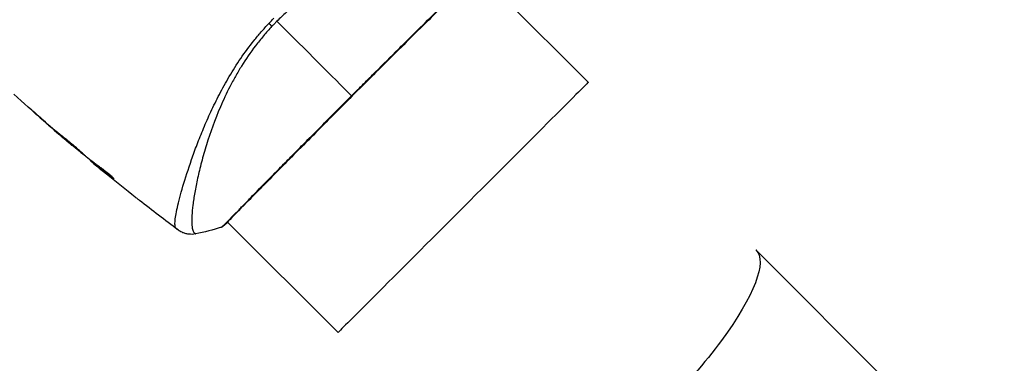
# Model space of a CAD drawing. Units: millimetres. Extents: x -3183 to 3957, y -3099 to 3517.
# Drawn here: x -513 to -379, y 431 to 478 of the extents above; entities that cross this region are included whole.
import ezdxf

# ---------------------------------------------------------------- set-up
doc = ezdxf.new("R2010")
doc.units = ezdxf.units.MM
doc.header["$LTSCALE"] = 20
doc.layers.add('2d', color=230, linetype='Continuous')

msp = doc.modelspace()

# ---------------------------------------------------------------- linework, layer by layer
at = {"layer": '2d'}
for p, q in [((-450.6, 484.75), (-435.51, 469.67)), ((-510.69, 465.19), (-510.7, 465.17)), ((-507.63, 462.5), (-507.65, 462.49)), ((-506.85, 461.83), (-506.87, 461.82)), ((-506, 461.11), (-506.02, 461.09)), ((-503.46, 459.03), (-503.5, 458.99)), ((-503.33, 458.93), (-503.38, 458.88)), ((-502.62, 458.39), (-502.69, 458.32)), ((-502.5, 458.3), (-502.57, 458.23)), ((-502.26, 457.96), (-502.27, 457.96)), ((-500.35, 456.61), (-500.4, 456.56)), ((-490.56, 456.4), (-490.56, 456.4)), ((-484.79, 450.64), (-484.79, 450.64)), ((-484.75, 450.6), (-469.67, 435.51)), ((-412.64, 446.79), (687.9, -653.75))]:
    msp.add_line(p, q, dxfattribs=at)
at = {"layer": '2d', "extrusion": (0, 0, -1)}
for centre, major_axis, ratio, start_param, end_param in [((-479.63, 478.35), (-2.19, 2.05), 0.044447, 4.227565, 4.433381), ((-452.59, 452.59), (17.08, 17.08), 0.000093, -0.000001, 3.141591), ((-485.61, 450.45), (-0.32, 0.384), 0.994416, 2.852327, 3.141554), ((-429.71, 429.71), (17.08, 17.08), 0.258909, 0, 3.141593)]:
    msp.add_ellipse(centre, major_axis=major_axis, ratio=ratio, start_param=start_param, end_param=end_param, dxfattribs=at)
at = {"layer": '2d'}
for points, knots in [([(-448.98, 489.09), (-448.98, 489.1), (-448.98, 489.1), (-448.98, 489.12), (-449.01, 489.15), (-449.08, 489.23), (-449.1, 489.25), (-449.15, 489.31), (-449.17, 489.33), (-449.22, 489.37), (-449.25, 489.39), (-449.4, 489.48), (-449.58, 489.54), (-449.93, 489.6), (-450.06, 489.61), (-450.36, 489.63), (-450.52, 489.64), (-451.4, 489.64), (-452.31, 489.57), (-453.95, 489.34), (-454.54, 489.25), (-455.81, 489.01), (-456.49, 488.86), (-458.64, 488.37), (-460.19, 487.95), (-462.68, 487.14), (-463.54, 486.83), (-464.87, 486.32), (-465.32, 486.14), (-466.22, 485.77), (-466.68, 485.57), (-468.05, 484.95), (-468.97, 484.49), (-470.36, 483.74), (-470.83, 483.47), (-471.77, 482.91), (-472.24, 482.62), (-473.64, 481.7), (-474.55, 481.04), (-475.88, 479.96), (-476.31, 479.6), (-477.17, 478.83), (-477.6, 478.43), (-478.01, 478.01)], [0.16993444, 0.16993444, 0.16993444, 0.16993444, 0.17051597, 0.17051597, 0.17403725, 0.17403725, 0.17579789, 0.17579789, 0.17667821, 0.17667821, 0.17755853, 0.17755853, 0.18107982, 0.18107982, 0.18284046, 0.18284046, 0.1846011, 0.1846011, 0.19164367, 0.19164367, 0.19516496, 0.19516496, 0.19868624, 0.19868624, 0.20572881, 0.20572881, 0.2092501, 0.2092501, 0.21101074, 0.21101074, 0.21277138, 0.21277138, 0.21629267, 0.21629267, 0.21805331, 0.21805331, 0.21981395, 0.21981395, 0.22333524, 0.22333524, 0.22509588, 0.22509588, 0.22685652, 0.22685652, 0.22685652, 0.22685652]), ([(-450.09, 485.28), (-450.11, 485.26), (-450.13, 485.24), (-450.24, 485.13), (-450.34, 485.02), (-450.87, 484.48), (-451.51, 483.86), (-453.35, 482.06), (-454.63, 480.8), (-457.57, 477.9), (-459.25, 476.24), (-462.81, 472.71), (-464.73, 470.8), (-468.55, 466.98), (-470.51, 465.02), (-474.19, 461.31), (-475.97, 459.52), (-479.14, 456.32), (-480.57, 454.87), (-482.88, 452.52), (-483.79, 451.58), (-484.71, 450.65), (-484.94, 450.41), (-485.16, 450.21), (-485.2, 450.17), (-485.24, 450.13), (-485.25, 450.12), (-485.3, 450.08), (-485.32, 450.06), (-485.35, 450.03), (-485.35, 450.03), (-485.35, 450.03)], [0, 0, 0, 0, 0.079186, 0.079186, 0.316987, 0.316987, 1.03639, 1.03639, 1.866693, 1.866693, 2.678234, 2.678234, 3.490515, 3.490515, 4.303406, 4.303406, 5.115089, 5.115089, 5.927843, 5.927843, 6.739687, 6.739687, 7.136474, 7.136474, 7.240132, 7.240132, 7.279464, 7.279464, 7.397503, 7.397503, 7.469809, 7.469809, 7.469809, 7.469809]), ([(-467.83, 467.83), (-467.28, 468.37), (-466.74, 468.91), (-465.92, 469.73), (-465.64, 470.01), (-465.1, 470.55), (-464.83, 470.82), (-463.49, 472.15), (-462.44, 473.19), (-460.91, 474.71), (-460.4, 475.21), (-459.41, 476.19), (-458.93, 476.67), (-457.53, 478.05), (-456.66, 478.91), (-455.43, 480.11), (-455.03, 480.5), (-454.28, 481.24), (-453.93, 481.58), (-452.93, 482.56), (-452.34, 483.13), (-451.71, 483.74), (-451.59, 483.86), (-451.36, 484.08), (-451.26, 484.19), (-450.95, 484.49), (-450.77, 484.66), (-450.46, 484.97), (-450.33, 485.1), (-450.12, 485.32), (-450.04, 485.41), (-449.98, 485.47)], [0.1191637, 0.1191637, 0.1191637, 0.1191637, 0.12148322, 0.12148322, 0.12264298, 0.12264298, 0.12380274, 0.12380274, 0.12844178, 0.12844178, 0.1307613, 0.1307613, 0.13308082, 0.13308082, 0.13771986, 0.13771986, 0.14003938, 0.14003938, 0.1423589, 0.1423589, 0.14699794, 0.14699794, 0.1481577, 0.1481577, 0.14931746, 0.14931746, 0.15163698, 0.15163698, 0.1539565, 0.1539565, 0.15627602, 0.15627602, 0.15627602, 0.15627602]), ([(-491.76, 449.72), (-491.8, 449.75), (-491.82, 449.79), (-491.87, 449.9), (-491.89, 449.96), (-491.92, 450.12), (-491.93, 450.21), (-491.93, 450.4), (-491.93, 450.51), (-491.89, 451.12), (-491.78, 451.77), (-491.51, 453), (-491.4, 453.44), (-491.14, 454.42), (-491, 454.93), (-490.51, 456.58), (-490.12, 457.8), (-489.54, 459.45), (-489.42, 459.79), (-489.17, 460.48), (-489.04, 460.84), (-488.63, 461.91), (-488.34, 462.64), (-487.72, 464.13), (-487.38, 464.89), (-486.66, 466.43), (-486.28, 467.22), (-485.45, 468.82), (-485, 469.64), (-484.02, 471.29), (-483.5, 472.12), (-482.39, 473.75), (-481.79, 474.55), (-480.83, 475.75), (-480.5, 476.15), (-479.82, 476.93), (-479.47, 477.32), (-479.12, 477.69)], [-0.00000006, -0.00000006, -0.00000006, -0.00000006, 0.00155509, 0.00155509, 0.00311024, 0.00311024, 0.00466539, 0.00466539, 0.00622054, 0.00622054, 0.01244115, 0.01244115, 0.01555145, 0.01555145, 0.01866175, 0.01866175, 0.02488235, 0.02488235, 0.0264375, 0.0264375, 0.02799265, 0.02799265, 0.03110295, 0.03110295, 0.03421326, 0.03421326, 0.03732356, 0.03732356, 0.04043386, 0.04043386, 0.04354416, 0.04354416, 0.04665446, 0.04665446, 0.04820961, 0.04820961, 0.04976476, 0.04976476, 0.04976476, 0.04976476]), ([(-478.69, 477.31), (-479.09, 476.89), (-479.48, 476.45), (-480.23, 475.56), (-480.59, 475.11), (-481.63, 473.74), (-482.26, 472.82), (-483.13, 471.42), (-483.4, 470.95), (-483.93, 470.01), (-484.19, 469.54), (-484.91, 468.14), (-485.34, 467.22), (-486.5, 464.52), (-487.12, 462.8), (-487.76, 460.74), (-487.88, 460.33), (-488.11, 459.53), (-488.21, 459.15), (-488.52, 458), (-488.69, 457.28), (-488.99, 455.9), (-489.12, 455.25), (-489.28, 454.33), (-489.33, 454.03), (-489.41, 453.46), (-489.45, 453.18), (-489.61, 451.87), (-489.66, 451.03), (-489.62, 450.08), (-489.59, 449.82), (-489.51, 449.51), (-489.48, 449.43), (-489.41, 449.28), (-489.38, 449.22), (-489.29, 449.14), (-489.26, 449.11), (-489.21, 449.06), (-489.18, 449.03), (-489.12, 448.99), (-489.1, 448.98), (-489.09, 448.98)], [0.00108513, 0.00108513, 0.00108513, 0.00108513, 0.00283845, 0.00283845, 0.00459176, 0.00459176, 0.0080984, 0.0080984, 0.00985172, 0.00985172, 0.01160504, 0.01160504, 0.01511167, 0.01511167, 0.02212494, 0.02212494, 0.02387826, 0.02387826, 0.02563158, 0.02563158, 0.02913822, 0.02913822, 0.03264485, 0.03264485, 0.03439817, 0.03439817, 0.03615149, 0.03615149, 0.04316476, 0.04316476, 0.0466714, 0.0466714, 0.04842471, 0.04842471, 0.05017803, 0.05017803, 0.05193135, 0.05193135, 0.05368467, 0.05368467, 0.05673284, 0.05673284, 0.05673284, 0.05673284]), ([(-485.57, 449.89), (-485.57, 449.89), (-485.57, 449.89), (-485.58, 449.89), (-485.54, 449.92), (-485.4, 450.05), (-485.3, 450.14), (-485.03, 450.4), (-484.87, 450.56), (-484.58, 450.85), (-484.48, 450.96), (-484.26, 451.19), (-484.14, 451.31), (-483.77, 451.69), (-483.49, 451.97), (-482.88, 452.6), (-482.55, 452.94), (-481.82, 453.69), (-481.43, 454.09), (-480.19, 455.35), (-479.28, 456.28), (-478.03, 457.55), (-477.77, 457.81), (-477.25, 458.34), (-476.98, 458.61), (-476.18, 459.42), (-475.63, 459.98), (-474.5, 461.12), (-473.92, 461.7), (-473.04, 462.59), (-472.74, 462.89), (-472.14, 463.5), (-471.83, 463.81), (-470.3, 465.35), (-469.07, 466.58), (-467.83, 467.83)], [0.07923749, 0.07923749, 0.07923749, 0.07923749, 0.07938588, 0.07938588, 0.08203774, 0.08203774, 0.08468959, 0.08468959, 0.08734145, 0.08734145, 0.08866737, 0.08866737, 0.0899933, 0.0899933, 0.09264516, 0.09264516, 0.09529701, 0.09529701, 0.09794886, 0.09794886, 0.10325257, 0.10325257, 0.1045785, 0.1045785, 0.10590443, 0.10590443, 0.10855628, 0.10855628, 0.11120814, 0.11120814, 0.11253406, 0.11253406, 0.11385999, 0.11385999, 0.1191637, 0.1191637, 0.1191637, 0.1191637]), ([(-509.9, 464.5), (-510.03, 464.61), (-510.16, 464.73), (-510.36, 464.9), (-510.43, 464.96), (-510.56, 465.08), (-510.63, 465.14), (-510.81, 465.3), (-510.93, 465.4), (-511.12, 465.56), (-511.19, 465.63), (-511.27, 465.7), (-511.29, 465.71), (-511.32, 465.74), (-511.33, 465.74), (-511.33, 465.74), (-511.32, 465.73), (-511.3, 465.71), (-511.28, 465.69), (-511.15, 465.58), (-510.95, 465.39), (-510.7, 465.17)], [0, 0, 0, 0, 0.000535151, 0.000535151, 0.000802726, 0.000802726, 0.001070302, 0.001070302, 0.001605452, 0.001605452, 0.002140603, 0.002140603, 0.002408178, 0.002408178, 0.002675754, 0.002675754, 0.002943329, 0.002943329, 0.003210905, 0.003210905, 0.004281206, 0.004281206, 0.004281206, 0.004281206]), ([(-507.48, 462.45), (-507.48, 462.45), (-507.47, 462.44), (-507.44, 462.4), (-507.41, 462.37), (-507.29, 462.26), (-507.18, 462.16), (-506.96, 461.96), (-506.88, 461.89), (-506.7, 461.74), (-506.61, 461.66), (-506.42, 461.49), (-506.32, 461.41), (-506.11, 461.23), (-506.01, 461.14), (-505.8, 460.96), (-505.69, 460.88), (-505.49, 460.7), (-505.38, 460.62), (-505.19, 460.45), (-505.1, 460.38), (-504.92, 460.23), (-504.83, 460.16), (-504.68, 460.04), (-504.61, 459.98), (-504.49, 459.89), (-504.44, 459.85), (-504.31, 459.75), (-504.27, 459.72), (-504.26, 459.72)], [0.006580502, 0.006580502, 0.006580502, 0.006580502, 0.006991683, 0.006991683, 0.007402865, 0.007402865, 0.008225229, 0.008225229, 0.008636411, 0.008636411, 0.009047592, 0.009047592, 0.009458774, 0.009458774, 0.009869956, 0.009869956, 0.010281138, 0.010281138, 0.010692319, 0.010692319, 0.011103501, 0.011103501, 0.011514683, 0.011514683, 0.011925865, 0.011925865, 0.012337047, 0.012337047, 0.01315941, 0.01315941, 0.01315941, 0.01315941]), ([(-504.26, 459.72), (-504.26, 459.73), (-504.27, 459.74), (-504.31, 459.77), (-504.34, 459.8), (-504.42, 459.87), (-504.46, 459.92), (-504.58, 460.02), (-504.64, 460.08), (-504.86, 460.27), (-505.04, 460.43), (-505.42, 460.76), (-505.63, 460.94), (-505.95, 461.21), (-506.05, 461.3), (-506.26, 461.47), (-506.36, 461.55), (-506.56, 461.71), (-506.66, 461.79), (-506.83, 461.94), (-506.91, 462), (-507.07, 462.13), (-507.13, 462.18), (-507.25, 462.28), (-507.31, 462.32), (-507.39, 462.39), (-507.42, 462.41), (-507.47, 462.44), (-507.48, 462.45), (-507.48, 462.45)], [0, 0, 0, 0, 0.000411281, 0.000411281, 0.000822563, 0.000822563, 0.001233844, 0.001233844, 0.001645125, 0.001645125, 0.002467688, 0.002467688, 0.003290251, 0.003290251, 0.003701532, 0.003701532, 0.004112814, 0.004112814, 0.004524095, 0.004524095, 0.004935376, 0.004935376, 0.005346658, 0.005346658, 0.005757939, 0.005757939, 0.00616922, 0.00616922, 0.006580502, 0.006580502, 0.006580502, 0.006580502]), ([(-506.87, 461.82), (-506.74, 461.7), (-506.62, 461.6), (-506.41, 461.42), (-506.32, 461.35), (-506.18, 461.22), (-506.12, 461.17), (-506.04, 461.11), (-506.02, 461.09), (-506.02, 461.09)], [0, 0, 0, 0, 0.000629883, 0.000629883, 0.001259766, 0.001259766, 0.001889648, 0.001889648, 0.002519531, 0.002519531, 0.002519531, 0.002519531]), ([(-502.24, 458.13), (-502.4, 458.23), (-502.55, 458.34), (-502.86, 458.56), (-503, 458.68), (-503.45, 459.02), (-503.74, 459.25), (-504.04, 459.48)], [0, 0, 0, 0, 0.001186164, 0.001186164, 0.002372329, 0.002372329, 0.004744657, 0.004744657, 0.004744657, 0.004744657]), ([(-503.38, 458.88), (-503.35, 458.85), (-503.3, 458.81), (-503.16, 458.7), (-503.08, 458.63), (-502.78, 458.38), (-502.53, 458.17), (-502.27, 457.96)], [0, 0, 0, 0, 0.000502189, 0.000502189, 0.001004378, 0.001004378, 0.002008757, 0.002008757, 0.002008757, 0.002008757]), ([(-502.43, 458.09), (-502.5, 458.15), (-502.55, 458.2), (-502.64, 458.28), (-502.67, 458.3), (-502.71, 458.34), (-502.67, 458.31), (-502.57, 458.23)], [0, 0, 0, 0, 0.00040527, 0.00040527, 0.000810539, 0.000810539, 0.001621079, 0.001621079, 0.001621079, 0.001621079]), ([(-500.46, 456.72), (-500.6, 456.83), (-500.74, 456.94), (-501.06, 457.18), (-501.24, 457.32), (-501.78, 457.74), (-502.14, 458.02), (-502.5, 458.3)], [0.000338811, 0.000338811, 0.000338811, 0.000338811, 0.001471609, 0.001471609, 0.002943218, 0.002943218, 0.005886436, 0.005886436, 0.005886436, 0.005886436]), ([(-502.57, 458.23), (-502.22, 457.95), (-501.86, 457.66), (-501.31, 457.25), (-501.13, 457.11), (-500.77, 456.83), (-500.59, 456.69), (-500.4, 456.56)], [0, 0, 0, 0, 0.002943213, 0.002943213, 0.004414819, 0.004414819, 0.005886426, 0.005886426, 0.005886426, 0.005886426]), ([(-501.06, 456.97), (-501.33, 457.19), (-501.57, 457.39), (-502.04, 457.77), (-502.25, 457.94), (-502.43, 458.09)], [0, 0, 0, 0, 0.00101414, 0.00101414, 0.002028279, 0.002028279, 0.002028279, 0.002028279]), ([(-500.26, 456.48), (-500.25, 456.49), (-500.26, 456.51), (-500.33, 456.59), (-500.38, 456.64), (-500.51, 456.77), (-500.59, 456.85), (-500.78, 457.02), (-500.89, 457.11), (-501.11, 457.3), (-501.23, 457.4), (-501.47, 457.58), (-501.59, 457.67), (-501.81, 457.84), (-501.91, 457.91), (-502.1, 458.04), (-502.18, 458.09), (-502.24, 458.13)], [0.000653992, 0.000653992, 0.000653992, 0.000653992, 0.001105677, 0.001105677, 0.001557361, 0.001557361, 0.002009045, 0.002009045, 0.002460729, 0.002460729, 0.002912414, 0.002912414, 0.003364098, 0.003364098, 0.003815782, 0.003815782, 0.004267466, 0.004267466, 0.004267466, 0.004267466]), ([(-500.4, 456.56), (-500.36, 456.53), (-500.32, 456.51), (-500.28, 456.48), (-500.26, 456.48), (-500.26, 456.48)], [0, 0, 0, 0, 0.0003269962, 0.0003269962, 0.0006539924, 0.0006539924, 0.0006539924, 0.0006539924]), ([(-496.78, 453.55), (-496.83, 453.59), (-496.88, 453.63), (-497.07, 453.78), (-497.21, 453.89), (-497.37, 454.01)], [0.0043831083, 0.0043831083, 0.0043831083, 0.0043831083, 0.0046081794, 0.0046081794, 0.0051931773, 0.0051931773, 0.0051931773, 0.0051931773]), ([(-491.51, 449.52), (-491.52, 449.52), (-491.54, 449.54), (-491.6, 449.59), (-491.63, 449.61), (-491.67, 449.65), (-491.68, 449.66), (-491.72, 449.69), (-491.74, 449.7), (-491.76, 449.72)], [0.005435117, 0.005435117, 0.005435117, 0.005435117, 0.008149875, 0.008149875, 0.009508197, 0.009508197, 0.010187358, 0.010187358, 0.01086652, 0.01086652, 0.01086652, 0.01086652]), ([(-491.51, 449.52), (-491.51, 449.52), (-491.51, 449.52), (-491.51, 449.52), (-491.51, 449.52), (-491.51, 449.52)], [0.005429455217, 0.005429455217, 0.005429455217, 0.005429455217, 0.0054332298, 0.0054332298, 0.005435116917, 0.005435116917, 0.005435116917, 0.005435116917]), ([(-489.09, 448.98), (-489.41, 448.91), (-489.74, 448.9), (-490.22, 448.96), (-490.38, 448.99), (-490.68, 449.07), (-490.83, 449.13), (-491.07, 449.24), (-491.18, 449.3), (-491.3, 449.37), (-491.33, 449.39), (-491.4, 449.44), (-491.43, 449.46), (-491.47, 449.49), (-491.49, 449.5), (-491.51, 449.52)], [0, 0, 0, 0, 0.0971851, 0.0971851, 0.1452694, 0.1452694, 0.1923029, 0.1923029, 0.228238, 0.228238, 0.2439373, 0.2439373, 0.2635728, 0.2635728, 0.2847725, 0.2847725, 0.2847725, 0.2847725]), ([(-485.29, 450.07), (-485.33, 450.04), (-485.35, 450.01), (-485.39, 449.99), (-485.4, 449.98), (-485.42, 449.96), (-485.43, 449.96), (-485.45, 449.94), (-485.46, 449.93), (-485.49, 449.92), (-485.5, 449.92), (-485.53, 449.9), (-485.55, 449.89), (-485.57, 449.89)], [0, 0, 0, 0, 0.1255639, 0.1255639, 0.1881372, 0.1881372, 0.2195206, 0.2195206, 0.2356823, 0.2356823, 0.2443442, 0.2443442, 0.2537028, 0.2537028, 0.2537028, 0.2537028])]:
    msp.add_open_spline(points, degree=3, knots=knots, dxfattribs=at)
for points in [[(-479.12, 477.69), (-478.89, 477.94), (-478.65, 478.18), (-478.42, 478.42)], [(-478.01, 478.01), (-478.13, 477.9), (-478.36, 477.67), (-478.58, 477.43), (-478.69, 477.31)], [(-467.83, 467.83), (-470.43, 470.43), (-473.92, 473.92), (-478.01, 478.01)], [(-506.06, 461.12), (-508.72, 463.38), (-511.34, 465.69), (-513.91, 468.04)], [(-510.7, 465.17), (-509.69, 464.27), (-508.67, 463.38), (-507.65, 462.49)], [(-507.34, 462.25), (-508.2, 462.99), (-509.05, 463.74), (-509.9, 464.5)], [(-507.65, 462.49), (-507.37, 462.25), (-507.11, 462.03), (-506.87, 461.82)], [(-507.13, 462.07), (-507.2, 462.13), (-507.27, 462.19), (-507.34, 462.25)], [(-506.79, 461.78), (-506.9, 461.87), (-507.02, 461.97), (-507.13, 462.07)], [(-504.16, 459.58), (-505.05, 460.31), (-505.92, 461.04), (-506.79, 461.78)], [(-504.04, 459.48), (-504.07, 459.5), (-504.11, 459.54), (-504.16, 459.58)], [(-503.5, 458.99), (-503.5, 458.99), (-503.46, 458.95), (-503.38, 458.88)], [(-503.46, 459.03), (-503.46, 459.03), (-503.46, 459.03), (-503.46, 459.03)], [(-502.63, 458.38), (-502.69, 458.43), (-502.75, 458.48), (-502.81, 458.53)], [(-502.5, 458.3), (-502.52, 458.31), (-502.53, 458.32), (-502.54, 458.33)], [(-502.27, 457.96), (-501.99, 457.73), (-501.71, 457.5), (-501.44, 457.28)], [(-497.37, 454.01), (-498.61, 454.99), (-499.84, 455.97), (-501.06, 456.97)], [(-500.42, 456.58), (-500.42, 456.58), (-500.42, 456.58), (-500.42, 456.58)], [(-491.51, 449.52), (-493.28, 450.84), (-495.04, 452.19), (-496.78, 453.55)], [(-484.73, 450.58), (-484.99, 450.33), (-485.18, 450.16), (-485.29, 450.07)], [(-485.57, 449.89), (-486.74, 449.53), (-487.91, 449.23), (-489.09, 448.98)], [(-489.09, 448.98), (-489.09, 448.98), (-489.09, 448.98), (-489.09, 448.98)]]:
    msp.add_open_spline(points, degree=3, dxfattribs=at)

doc.saveas('drawing.dxf')
